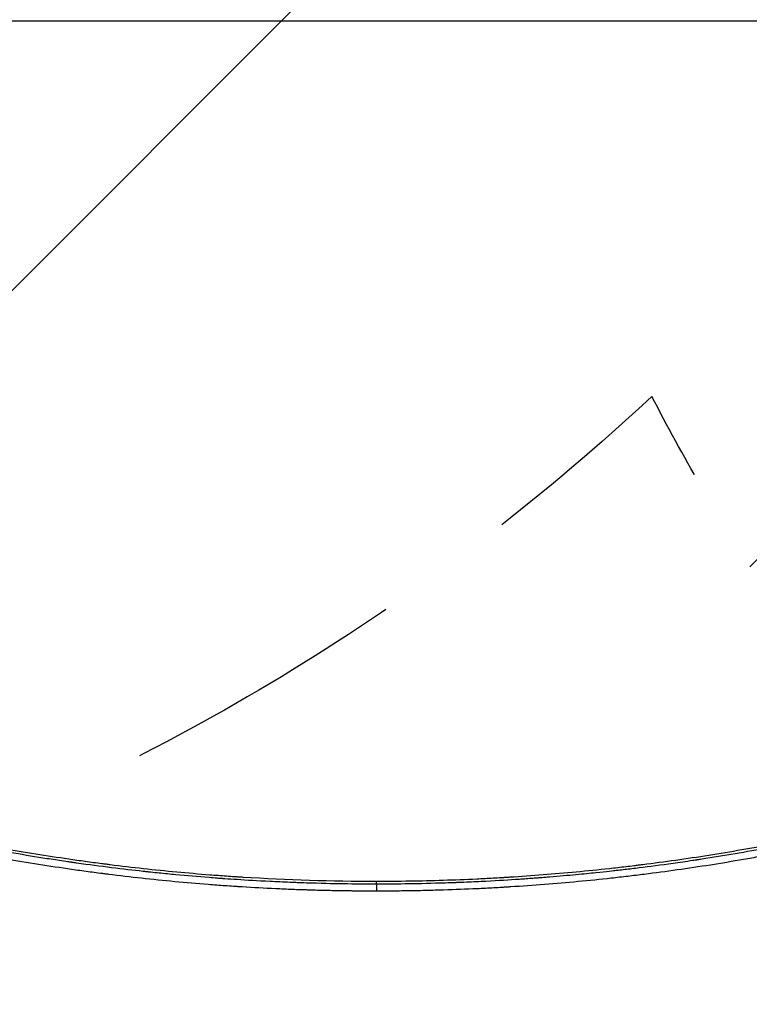
# Model space of a CAD drawing. Units: millimetres. Extents: x -4875 to 5663, y -3692 to 4503.
# Drawn here: x 383 to 706, y -459 to -24 of the extents above; entities that cross this region are included whole.
import ezdxf

# ---------------------------------------------------------------- set-up
doc = ezdxf.new("R2010")
doc.units = ezdxf.units.MM
doc.header["$LTSCALE"] = 20
doc.linetypes.add('HIDDEN', pattern=[9.524999999999999, 6.35, -3.175])
for name, color, linetype in [('2d', 230, 'Continuous'), ('AS-Free_Space', 31, 'HIDDEN'), ('AS-Free_Space_Hatch', 31, 'HIDDEN')]:
    doc.layers.add(name, color=color, linetype=linetype)

msp = doc.modelspace()

# ---------------------------------------------------------------- hatches: boundary and pattern name
at = {"layer": 'AS-Free_Space_Hatch'}
h = msp.add_hatch(dxfattribs=at)
h.set_pattern_fill('ANSI31', color=256, scale=100)
h.set_pattern_definition([(45.00000000861863, (-2874.976972622374, 1540.999999543962), (-224.5064030604998, 224.5064029929578), [])])
edge = h.paths.add_edge_path()
edge.add_arc((-18.99999999442923, 540.9999999735678), 1000, 70.09358198798981, 90.0000000086186, ccw=False)
edge.add_line((321.4848748721756, 1481.249993319525), (-191.2311169080185, 2369.300140935893))
edge.add_arc((674.794286876421, 2869.300140935891), 999.9999999999999, 29.999999999999886, 209.9999999999999, ccw=False)
edge.add_line((1540.81969066086, 3369.30014093589), (2416.546093809139, 1852.497517153521))
edge.add_arc((1550.520690024699, 1352.497517153522), 1000.000000000001, -32.751703619128705, 29.999999999999886, ccw=False)
edge.add_arc((1550.51977348849, 270.4999852111189), 1000, 30.000000000000227, 32.75160655115019, ccw=False)
edge.add_arc((1550.519773488506, 270.4999852111033), 999.9999999999932, 27.914156979925508, 30.000000000001478, ccw=False)
edge.add_line((2434.169757735952, 738.6481512221171), (2559.250543300546, 510.6449688131938))
edge.add_line((2559.250543300546, 510.6449688131938), (3857.083073879421, 169.4287802403387))
edge.add_arc((3618.236503569569, -801.6285382796447), 999.9999999999997, 29.999999999999886, 76.18152598551791, ccw=False)
edge.add_arc((3618.236503569569, -801.6285382796453), 1000, -105.55207025407492, 29.999999999999886, ccw=False)
edge.add_line((3350.122493142364, -1765.015728049491), (2705.513536626633, -1585.618810253624))
edge.add_line((2705.513536626633, -1585.618810253624), (2042.219821515842, -1407.889799088046))
edge.add_arc((2629.816227526837, 603.3363254060421), 2095.304288213181, 211.7063952312906, 253.7138386053955, ccw=False)
edge.add_line((847.2309664080985, -497.8856536003641), (707.0941417576219, -266.7459582257638))
edge.add_arc((1550.519773488484, 270.4999852111251), 999.9999999999982, 210.0000000000001, 212.4963543493992, ccw=False)
edge.add_arc((1550.519773488488, 270.4999852111211), 1000, 207.440371202008, 209.9999999999998, ccw=False)
edge.add_arc((-18.99999999442832, 540.999999973568), 999.9999999999998, 270.0000000086186, 313.00239027942354, ccw=False)
edge.add_line((-18.99999984400529, -459.0000000264317), (-2874.976972359133, -459.0000004560379))
edge.add_arc((-2874.976972490753, 540.9999995439621), 1000, 90.00000000754142, 270.0000000075413, ccw=False)
edge.add_line((-2874.976972622374, 1540.999999543962), (-19.00000014485204, 1540.999999973568))

# ---------------------------------------------------------------- linework, layer by layer
at = {"layer": '2d'}
for p, q in [((0.00957706232657074, -24.14705110150135), (1082.009577062327, -24.14705110150135)), ((541.0932059742136, -406.1716736500075), (541.0934830570532, -409.1154139299797))]:
    msp.add_line(p, q, dxfattribs=at)
for points, knots in [([(541.0932059742136, -406.1716736500075), (537.4200198539584, -406.1720231712243), (533.185961794894, -406.1516372290498), (523.603990610869, -406.0244635667968), (518.2560790652005, -405.9176658398173), (510.8812293344799, -405.6948888232146), (509.3717662527652, -405.6458417963531), (507.6349135704277, -405.5850531183587), (507.4413923507091, -405.5782208655946), (507.1988190586981, -405.5695818655931), (507.1492181280519, -405.5678117205607), (507.0449960738588, -405.5640833806028), (506.8888036532535, -405.5584829629206), (506.3176452460139, -405.5378618684063), (504.9798219237637, -405.4884536239169), (503.7718895426588, -405.4414724593262), (499.8053272794859, -405.2822708321855), (496.8236806121076, -405.1466521108705), (488.4507201800716, -404.731142892464), (483.6312647985069, -404.4432908130075), (477.536745393314, -404.0471196398867), (475.6943799691544, -403.9208233415502), (473.8338517016582, -403.788923282802), (473.604600416229, -403.7725939065385), (473.3790769583793, -403.7564496164869), (473.347811781794, -403.7542102233892), (473.340596139913, -403.7536933500542), (473.3213321996082, -403.752313080593), (473.2924363664497, -403.7502422368652), (473.1864858285062, -403.7426443083968), (472.936063983474, -403.7246474767562), (472.0885367681967, -403.6634257279329), (470.0857192761887, -403.5162825178868), (463.3104322943327, -402.9984744303474), (454.7020854917682, -402.2556212848722), (446.1113493007088, -401.4127129359058), (442.1268716103405, -400.9981975591963), (440.4418491354954, -400.8187475499726), (439.9440652155827, -400.7653668805706), (439.7526200572702, -400.744777955173), (439.6760428095549, -400.7365377533115), (439.6370741670562, -400.732341877354), (439.5365865978383, -400.7215168302282), (438.9330675653255, -400.6564376041406), (438.3242065691575, -400.5901945336846), (433.4153658670366, -400.0517776834131), (428.7820466769808, -399.513045198395), (418.9797938528645, -398.2915111346956), (413.8108499623813, -397.6087266790601), (407.6971584776074, -396.744390621885), (406.9282813417303, -396.6348433546518), (406.1541615113565, -396.5235672966119), (406.0250444674111, -396.5049891885519), (405.9874478037273, -396.4995768236986), (405.910901920508, -396.4885530588999), (405.7195392624344, -396.4609819921352), (405.2220230012554, -396.3891457058762), (403.5383382914551, -396.1447767330774), (399.5604255550061, -395.5574799633723), (391.0014316126271, -394.2423972481465), (382.4600783253209, -392.8270115414998), (375.7605712776513, -391.64920715261), (373.7821959010398, -391.2953937891798), (372.9453715345189, -391.1446764729844), (372.6981439797073, -391.1000553213435), (372.5935505284669, -391.0811610937235), (372.5650252726537, -391.0760068095242), (372.5507626832259, -391.0734294485883), (372.5444387425487, -391.0722865974039), (372.5404247544648, -391.0715611802079), (372.522351279511, -391.0682948396752), (372.3749867336046, -391.0416578595214), (372.2235766017311, -391.0142539758308), (370.9691816816685, -390.7869183395269), (369.5475501489036, -390.5273595596063), (364.3650443085589, -389.5635518527397), (359.6862370914423, -388.6760017329907), (350.8470269280697, -386.8935190122229), (347.5972040278084, -386.2237079121878), (343.1577864662886, -385.279733835594), (341.7976781386551, -384.988524907907), (340.2783402447112, -384.6596074678546), (339.6274610140317, -384.5180427673804), (339.4492873438066, -384.4792364711011), (339.3600903279694, -384.4598003011488), (339.3282507865224, -384.4528606539498), (339.2760169398935, -384.4414736276449), (339.041078890863, -384.3902464862931), (337.143811028347, -383.9757958713926), (335.3383202508339, -383.5755155694897), (327.5731073058669, -381.8340775301749), (322.1901662007967, -380.5622260239834), (315.3481459504656, -378.9015376356547), (313.2729071767717, -378.3889512786336), (310.4670944769859, -377.6878310010488), (309.5830000798542, -377.4654046045707), (308.3335052688853, -377.1493566909394), (307.7279197715725, -376.9957294487886), (307.0549131179287, -376.824326066524), (306.7267845382994, -376.7405967902068), (306.5648135895754, -376.6992272227944), (306.4843514085278, -376.6786664454758), (306.4442511360758, -376.6684170883163), (306.4242337037122, -376.6633001713362), (306.4156618120287, -376.6611088705158), (306.4099487748772, -376.6596483730336), (306.4089218378704, -376.6593858478354), (287.219539938571, -371.7535656827495), (268.2454426406603, -366.2625711887722), (240.0921195623741, -357.1549859177794), (230.7498153224715, -353.9703078718885), (220.3474234476034, -350.2428463297492), (218.6157873748434, -349.6185506561997), (216.8152677159997, -348.9634884778079), (216.1315354303479, -348.7138884240176), (216.0235899411146, -348.6744600919628), (215.9786143538313, -348.6580291486734), (215.9708889841913, -348.6552067535758), (215.9465492358358, -348.6463138108975), (215.910047564812, -348.6329764529164), (215.6790213856784, -348.5485456010738), (215.0734428284522, -348.3269767818256), (211.4301648633045, -346.9899175548599), (208.1978621908074, -345.7814100172181), (200.0914514663928, -342.7108076701388), (195.3710184841802, -340.8670449410001), (189.294412161109, -338.4531576514655), (187.436282156943, -337.7070148336425), (184.8980766629084, -336.6800993248853), (184.0935103112515, -336.3531688793955), (183.2348907458945, -336.003040386222), (183.0927566312093, -335.9450536614822), (182.9520756012262, -335.8876203416912), (182.8936602792073, -335.8637667474268), (182.8777711864641, -335.857278014726), (182.8755483550267, -335.8563702483862), (182.8721325796323, -335.8549752968793), (182.8489503116434, -335.8455078387215), (182.7634863749845, -335.8106017914088), (182.6188351011097, -335.7514992462693), (181.997602246418, -335.497483692734), (180.1133445143205, -334.72683636287), (174.6278353093385, -332.4528897223136), (169.2132951274798, -330.1587885638328), (162.9312919397798, -327.4512325081505), (159.3565588101392, -325.8907271909193), (154.3553540322882, -323.6614568839159), (153.3284826873405, -323.2016513984781), (151.7484329754152, -322.4905782483584), (151.1484627052159, -322.2199196199963), (150.5063354378508, -321.9294163485465), (150.404714757211, -321.8834207097425), (150.3623405672006, -321.864238251288), (150.3518513521904, -321.8594896239174), (150.344958306936, -321.8563689810999), (150.3346176360228, -321.8516874427169), (150.2691057630491, -321.8220267899069), (150.0963752054668, -321.7438001572154), (149.0408100818568, -321.2653856517827), (148.0103305288267, -320.7962203633579), (145.1904867406738, -319.5066439436214), (143.2147205633701, -318.5956470938654), (137.0026479264016, -315.702697251867), (132.4814729235513, -313.5609889724474), (125.1430675601678, -310.000656904198), (122.6041822368843, -308.7558669474492), (119.6449748092382, -307.287230002501), (119.1496287229402, -307.0410349474514), (118.6510709985287, -306.7926943841139), (118.4428929471651, -306.6889203102437), (118.4023726993746, -306.6687179758883), (118.31328988928, -306.6242947009032), (118.1797700223506, -306.5576986587566), (117.3361264017767, -306.1366631519541), (115.1472963679935, -305.0403785929757), (113.1258388719925, -304.018488432499), (106.563878214658, -300.6825323981357), (101.8780190165417, -298.2393655849028), (93.608087861272, -293.8595369877439), (90.02401583275605, -291.9228755499353), (86.98096448341494, -290.2607745484547)], [0, 0, 0, 0, 0.03125000000026696, 0.03125000000026696, 0.06250000000053392, 0.06250000000053392, 0.07031250000060064, 0.07031250000060064, 0.07128906250060899, 0.07128906250060899, 0.07153320312561107, 0.07153320312561107, 0.07177734375061313, 0.07226562500061727, 0.0742187500006338, 0.07812500000066681, 0.07812500000066681, 0.09375000000079878, 0.09375000000079878, 0.1250000000010628, 0.1250000000010628, 0.1406250000011948, 0.1406250000011948, 0.1425781250012112, 0.1428222656262131, 0.1428222656262131, 0.1428833007824636, 0.1428833007824636, 0.142944335938714, 0.1430664062512149, 0.1435546875012181, 0.1445312500012244, 0.1484375000012499, 0.1562500000013008, 0.1875000000015046, 0.2031250000016066, 0.2109375000016576, 0.2128906250016704, 0.2138671875016769, 0.2141113281266787, 0.2141113281266787, 0.2143554687516804, 0.2143554687516804, 0.2148437500016838, 0.2187500000017119, 0.2187500000017119, 0.2500000000019365, 0.2500000000019365, 0.2812500000021611, 0.2812500000021611, 0.2851562500021892, 0.2856445312521927, 0.2856445312521927, 0.2858886718771946, 0.2858886718771946, 0.2861328125021964, 0.2871093750022028, 0.2890625000022158, 0.296875000002268, 0.3125000000023728, 0.3437500000025823, 0.3515625000026348, 0.355468750002661, 0.3564453125026676, 0.356933593752671, 0.3570556640651717, 0.3571166992214219, 0.3571166992214219, 0.3571472167995471, 0.3571472167995471, 0.3571777343776724, 0.3574218750026715, 0.3593750000026645, 0.3593750000026645, 0.3750000000026114, 0.3750000000026114, 0.4062500000025048, 0.4062500000025048, 0.4218750000024516, 0.4218750000024516, 0.4257812500024384, 0.4277343750024319, 0.4282226562524301, 0.4284667968774292, 0.4284667968774292, 0.4285888671899286, 0.4285888671899286, 0.4287109375024281, 0.4296875000024237, 0.4375000000023901, 0.4375000000023901, 0.4687500000022547, 0.4687500000022547, 0.484375000002187, 0.484375000002187, 0.4921875000021533, 0.4921875000021533, 0.4960937500021368, 0.4980468750021289, 0.4990234375021252, 0.4995117187521231, 0.4997558593771222, 0.4998779296896219, 0.4999389648458718, 0.499969482423997, 0.499969482423997, 0.5000000000021223, 0.5000000000021223, 0.6250000000018783, 0.6250000000018783, 0.6875000000017565, 0.6875000000017565, 0.6953125000017414, 0.6992187500017336, 0.6997070312517323, 0.6999511718767317, 0.6999511718767317, 0.7000122070329816, 0.7000122070329816, 0.7000732421892315, 0.7001953125017315, 0.7011718750017283, 0.7031250000017223, 0.7187500000016737, 0.7187500000016737, 0.7500000000015768, 0.7500000000015768, 0.7656250000015283, 0.7656250000015283, 0.7734375000015038, 0.7734375000015038, 0.7744140625015009, 0.7749023437514996, 0.7749023437514996, 0.7750244140639994, 0.7750244140639994, 0.7751464843764991, 0.7753906250014949, 0.7773437500014948, 0.781250000001492, 0.781250000001492, 0.7968750000014884, 0.8125000000014848, 0.8281250000014811, 0.8281250000014811, 0.8437500000014775, 0.8437500000014775, 0.8476562500014766, 0.8476562500014766, 0.8496093750014762, 0.8498535156264762, 0.8499755859389762, 0.8499755859389762, 0.850006103517101, 0.850006103517101, 0.8500366210952258, 0.8500976562514753, 0.8505859375014707, 0.8515625000014609, 0.8593750000013793, 0.8593750000013793, 0.8750000000012153, 0.8750000000012153, 0.9062500000008866, 0.9062500000008866, 0.9218750000007225, 0.9218750000007225, 0.9238281250007021, 0.9248046875006919, 0.9248046875006919, 0.9250488281256897, 0.9250488281256897, 0.9252929687506875, 0.925781250000683, 0.9296875000006476, 0.937500000000576, 0.937500000000576, 0.968750000000288, 0.968750000000288, 1, 1, 1, 1]), ([(88.52965678935652, -289.3264228887128), (97.24505380539085, -294.0875914501685), (105.9804038389193, -298.6815172425122), (119.1017392895683, -305.3247886498939), (123.4785737315451, -307.4979474997053), (130.0469953382963, -310.6962340708815), (133.3319990305627, -312.2800148338665), (137.1655858563099, -314.1009763239872), (139.0826120892725, -315.0047744003605), (140.0411786935638, -315.455004406329), (140.4520039097333, -315.6476026494565), (140.7258897661122, -315.7759220592161), (140.8610528128247, -315.8392086446875), (149.8782655675968, -320.0585995094625), (158.8229555654289, -324.074875210812), (172.3317498079523, -329.8892636219716), (179.1090859823726, -332.7439556991194), (187.0544634040562, -335.981999216121), (191.0365656546892, -337.5778476070045), (193.0299441829993, -338.3699703350067), (194.0272120485679, -338.7645803274736), (194.4547362001704, -338.9333877804347), (194.7397797376088, -339.045856933828), (194.8806474321864, -339.1013998138533), (213.4846376025907, -346.4315080636679), (232.0940738852933, -353.0907802118854), (260.1614119538353, -362.160261125171), (269.5427423471083, -365.0302375543797), (283.6443461218278, -369.1060958179205), (290.7025521854612, -371.0867531257081), (298.9481991707507, -373.2974902535807), (303.0735572381709, -374.3778794959471), (305.1368407500831, -374.9118328974509), (306.1686299859994, -375.1772497567308), (306.6845610193814, -375.3095682846852), (306.9056820740243, -375.3661926812056), (307.053097828295, -375.4039237142497), (307.1254178343752, -375.4224248613245), (316.8131014044902, -377.8994879399761), (326.4239490202017, -380.1958816219376), (340.8282591148964, -383.4014596223824), (348.0274283020517, -384.9445002820685), (356.4192349872847, -386.6409013421453), (360.6130860554276, -387.4632454549665), (362.7094678384456, -387.8679656040604), (363.6077973789706, -388.0400358617917), (364.2066567547008, -388.1544425727861), (364.503896537688, -388.2110789389662), (374.4560013647751, -390.102316433351), (384.1524551945404, -391.7883182239493), (398.7583896110082, -394.0924361247762), (406.0766681552159, -395.1882774918213), (414.6397621402066, -396.3677614152512), (418.9273715793242, -396.9326797641697), (420.7661947048127, -397.1694604038548), (421.992357847952, -397.3261294686181), (422.604415788277, -397.4037252233411), (433.0513496042659, -398.7177544180777), (442.8688805404909, -399.7957934665101), (457.5642375216594, -401.1780824046218), (464.9041849614987, -401.8105386121788), (473.4520817541779, -402.4464580743206), (477.7219586541505, -402.7390291460033), (479.8558508543047, -402.8789798311918), (480.7701488551593, -402.9376025564125), (481.3796300243612, -402.9763831568889), (481.6831417061931, -402.9955474490653), (501.5661914023131, -404.2412437131643), (521.2817501727877, -404.8614705480359), (541.0929884077559, -404.859508600568)], [0, 0, 0, 0, 0.06250000000000656, 0.06250000000000656, 0.09375000000001002, 0.09375000000001002, 0.109375000000012, 0.1171875000000131, 0.1210937500000134, 0.1230468750000134, 0.1240234375000132, 0.1240234375000132, 0.1250000000000129, 0.1250000000000129, 0.1874999999999945, 0.1874999999999945, 0.2187499999999852, 0.2343749999999805, 0.2421874999999781, 0.2460937499999764, 0.2480468749999759, 0.2490234374999755, 0.2490234374999755, 0.249999999999975, 0.249999999999975, 0.3749999999999395, 0.3749999999999395, 0.437499999999922, 0.437499999999922, 0.468749999999913, 0.4843749999999084, 0.4921874999999064, 0.4960937499999051, 0.4980468749999043, 0.499023437499904, 0.4995117187499039, 0.4995117187499039, 0.4999999999999037, 0.4999999999999037, 0.5624999999999116, 0.5624999999999116, 0.5937499999999156, 0.6093749999999176, 0.6171874999999188, 0.6210937499999194, 0.6230468749999197, 0.6230468749999197, 0.6249999999999202, 0.6249999999999202, 0.6874999999999315, 0.6874999999999315, 0.7187499999999372, 0.7343749999999402, 0.7421874999999416, 0.7460937499999424, 0.7460937499999424, 0.749999999999943, 0.749999999999943, 0.8124999999999563, 0.8124999999999563, 0.8437499999999628, 0.8593749999999662, 0.8671874999999679, 0.8710937499999689, 0.8730468749999694, 0.8730468749999694, 0.8749999999999698, 0.8749999999999698, 1, 1, 1, 1]), ([(541.0929884077559, -404.859508600568), (550.9943831206219, -404.8586155552275), (560.873585273448, -404.7023364490742), (575.6510042549362, -404.2374999659914), (583.0293702025228, -403.9474811362452), (591.6176186865632, -403.5089471233241), (595.9065656979365, -403.2647161635123), (597.7435533512144, -403.1547050499048), (598.9679575615392, -403.0801784611067), (599.5817954769263, -403.0422114785197), (609.954918004787, -402.3904674084843), (619.7386137577196, -401.6229069612727), (634.4369559637653, -400.2374180064689), (641.7918234385288, -399.4861404032908), (650.3806129136065, -398.506621488883), (654.6768005812755, -397.9910337813453), (656.825313234338, -397.7267740655971), (657.746190959655, -397.6121334266918), (658.3601283336538, -397.535398125412), (658.6690297695641, -397.4966340623469), (668.7361450040953, -396.2283251730769), (678.488496673579, -394.8446530640376), (693.0942543156234, -392.5382752209316), (700.3914397894769, -391.3273730707479), (708.8930524096631, -389.8136622146394), (713.1406896158751, -389.0315630352889), (715.2636876162633, -388.6342031237964), (716.32497792295, -388.4339456760481), (716.7797715260858, -388.3477830316751), (717.0829571971553, -388.2902661534936), (717.2357700302618, -388.2612371357845), (727.0090218516525, -386.402202504345), (736.6226585273653, -384.4182108636487), (751.0207752298793, -381.2110001553483), (758.2142471044517, -379.5495933719958), (766.5949861816152, -377.509985938319), (770.7822095619067, -376.4648425320574), (772.5760344847731, -376.0114924965328), (773.7717595438244, -375.7080519975898), (774.3713402986978, -375.5552683125134), (784.5017349397203, -372.9633190495315), (793.9931596837996, -370.3763934233757), (808.1580136094253, -366.2770774196088), (815.2223706840323, -364.1726914541377), (823.4308269363719, -361.6223316357082), (827.5265235224197, -360.3234104815365), (829.5722129392889, -359.6680233624102), (830.5945146825816, -359.3388492739359), (831.0325273038179, -359.1974575275162), (831.3245097466188, -359.1031259015999), (831.4719320614604, -359.0554575348306), (840.8658069165886, -356.0154761122521), (850.1210482562019, -352.8619468860161), (864.0026523822035, -347.8873847699779), (868.6296403022006, -346.1884894825089), (875.5685067943687, -343.5786428877473), (879.0375358408673, -342.2583440210492), (883.0837420103362, -340.6909951818488), (885.1065603441748, -339.9005593913025), (886.1178937964523, -339.5036497451347), (886.5513057084681, -339.3331829429717), (886.8402432156981, -339.2194577986666), (886.9866848814709, -339.1617765241499), (896.2485454938269, -335.5110650188417), (905.3125926005414, -331.7746671841578), (918.8180527603763, -325.9596648527167), (925.5481307374666, -322.9995664548642), (933.3585852442557, -319.4546359518808), (937.2532794808576, -317.6593737566182), (939.1979674575723, -316.7560527214864), (940.0308325737496, -316.3676968685377), (940.5859484348111, -316.1085223530135), (940.8646973369032, -315.9782124745398), (945.5596805044679, -313.7806139550994), (949.973021656062, -311.672978151184), (956.5835523782371, -308.4523170369575), (959.886447210929, -306.8271850018082), (963.7353929246456, -304.9052452955038), (965.6587222734925, -303.9377814451782), (966.6200966137785, -303.4524252901374), (967.1007106425222, -303.2093410648667), (967.3066723504453, -303.1050750698996), (967.4439766528649, -303.0355450630177), (967.5143795846798, -302.9998823777878), (976.1439781600784, -298.6272548347551), (984.8338893096334, -294.059050691134), (993.6368813965255, -289.249097703716)], [0, 0, 0, 0, 0.06249999999997877, 0.06249999999997877, 0.09374999999996811, 0.1093749999999628, 0.1171874999999602, 0.1210937499999589, 0.1210937499999589, 0.1249999999999576, 0.1249999999999576, 0.1874999999999364, 0.1874999999999364, 0.2187499999999258, 0.2343749999999205, 0.2421874999999178, 0.2460937499999164, 0.2480468749999156, 0.2480468749999156, 0.2499999999999148, 0.2499999999999148, 0.3124999999998898, 0.3124999999998898, 0.3437499999998772, 0.3593749999998709, 0.3671874999998677, 0.3710937499998659, 0.3730468749998652, 0.3740234374998651, 0.3740234374998651, 0.3749999999998649, 0.3749999999998649, 0.4374999999998548, 0.4374999999998548, 0.4687499999998499, 0.4843749999998475, 0.4921874999998461, 0.4960937499998455, 0.4960937499998455, 0.4999999999998448, 0.4999999999998448, 0.5624999999998401, 0.5624999999998401, 0.5937499999998378, 0.6093749999998367, 0.6171874999998359, 0.6210937499998352, 0.6230468749998349, 0.6240234374998348, 0.6240234374998348, 0.6249999999998347, 0.6249999999998347, 0.6874999999998389, 0.6874999999998389, 0.7187499999998409, 0.7187499999998409, 0.734374999999842, 0.7421874999998423, 0.7460937499998425, 0.7480468749998429, 0.7490234374998436, 0.7490234374998436, 0.7499999999998442, 0.7499999999998442, 0.8124999999998965, 0.8124999999998965, 0.8437499999999226, 0.8593749999999359, 0.8671874999999422, 0.8710937499999453, 0.8730468749999464, 0.8730468749999464, 0.8749999999999475, 0.8749999999999475, 0.9062499999999681, 0.9062499999999681, 0.9218749999999785, 0.9296874999999835, 0.9335937499999863, 0.9355468749999878, 0.9365234374999885, 0.9370117187499887, 0.9370117187499887, 0.9374999999999888, 0.9374999999999888, 1, 1, 1, 1]), ([(995.1856416203518, -290.1832342895977), (995.1841701614394, -290.1840343648528), (994.239052439847, -290.7025203664143), (992.109891166825, -291.8564981618947), (991.8270802824372, -292.009632325131), (991.5213118346383, -292.1749746516689), (991.4833210428933, -292.1955145564189), (991.4748714023845, -292.2000828124419), (991.4746352933362, -292.2002104504409), (991.4695729661871, -292.2029473242728), (991.4594394655869, -292.2084257753449), (991.422185986019, -292.2285651629718), (991.333365594639, -292.2765748905731), (991.0265139250805, -292.4423777950869), (990.7286784407588, -292.6031216935353), (989.9775882028825, -293.0080340755285), (989.4284825038594, -293.3034817123589), (988.5320871254462, -293.7844524390803), (988.1823003576974, -293.9719028829368), (987.8171501738907, -294.1672707005091), (987.7661977366915, -294.1945271808763), (987.7566979129733, -294.1996087617263), (987.7412227982077, -294.2078863626866), (987.7180022789707, -294.2203065477279), (987.6327740543529, -294.2658888382175), (987.4306453767913, -294.3739565302749), (986.7409912194362, -294.7423823666268), (985.0673361327572, -295.6340890373685), (983.4257108660531, -296.5029102930257), (981.7193194233878, -297.4014093108399), (981.0672787167787, -297.743910319683), (980.3922973470999, -298.0974248396888), (980.3088664245679, -298.1411050576207), (980.2903209344167, -298.1508141484446), (980.2874675318635, -298.1523078946957), (980.2718806020002, -298.1604676857478), (980.2406379781023, -298.1768225292108), (980.1253252513634, -298.2371780728627), (979.8468075508663, -298.3828904734401), (979.5765051557737, -298.5241469124139), (978.6461214659357, -299.0099474348353), (977.8078179546501, -299.446429731539), (975.0099326269046, -300.8967142158508), (972.7674483968913, -302.051551550052), (968.8326322077082, -304.0514561886466), (967.4258270371938, -304.7626496836856), (965.7354576435955, -305.6111957080848), (965.5224783412959, -305.7180207621786), (965.3076040714477, -305.8256932646655), (965.2598074397883, -305.8496413995581), (965.2425348328652, -305.8582947394407), (965.1835143650678, -305.8878611813434), (965.0655380663757, -305.9469513843123), (964.6336694322908, -306.1631463051235), (963.6184937701, -306.6704613351412), (962.6938421914292, -307.1306211504598), (959.6393747216443, -308.6466206021396), (954.9295469958524, -310.9579053472989), (950.5779677259143, -313.0504054552675), (947.449868434247, -314.5411251810328), (945.9197133499038, -315.2668164917031), (944.1941014079512, -316.0797281384584), (943.3462180234892, -316.4778346971016), (942.9260107330811, -316.6748109074579), (942.7168411531693, -316.7727810138585), (942.6124899373572, -316.8216367251443), (942.5603727301968, -316.8460322649826), (942.5343287277028, -316.8582219584059), (942.5231701412486, -316.8634443823175), (942.5157317789362, -316.8669256137491), (942.5103893065861, -316.8694258914002), (940.3631711566304, -317.8743123532113), (937.0591091023598, -319.4135989567658), (930.3417139965586, -322.4631137199394), (927.8088656944528, -323.6025956126978), (923.5646730626631, -325.484422948517), (922.0757785908281, -326.1404382064648), (919.7305567817493, -327.1658376892174), (918.5299749025962, -327.6888789870245), (917.0801980016877, -328.3167852520619), (916.3430156938866, -328.6351084230773), (915.9713486368128, -328.7953558602749), (915.7847458251163, -328.8757502026983), (915.6912520598999, -328.916014924549), (915.6444570826188, -328.9361641599444), (915.6243917858374, -328.9448031610846), (915.6110126309195, -328.9505632982527), (915.6031851404914, -328.9539331507149), (909.9092075266562, -331.4052096211253), (904.7835465949447, -333.5463892910575), (897.9566208071046, -336.3441568405888), (895.8245301579118, -337.2076284407194), (892.8435157615168, -338.404058412596), (891.8860285836708, -338.7863982898689), (890.5042749004624, -339.3357506873017), (889.8270170838659, -339.6043868604083), (889.0607575587346, -339.9073384307449), (888.6836014143846, -340.0562134582142), (888.4965173626297, -340.1300024638058), (888.4166586960855, -340.1614875359355), (888.3634907501637, -340.1824467620936), (888.3351884002568, -340.1936022065238), (885.141297383534, -341.4523272690567), (881.258540371633, -342.9638587904046), (874.3484382106781, -345.5826503787266), (871.8640169430946, -346.5140012849188), (867.8633258667505, -347.9919006622877), (866.4840819028923, -348.4980024304787), (864.3463519894358, -349.2764214024537), (863.2602706883899, -349.6704465088751), (861.9629683537023, -350.1383547644418), (861.30675517696, -350.3743343291735), (860.9767568111656, -350.4928269949651), (860.8112845235828, -350.552198611671), (860.7402664320998, -350.5776703898246), (860.6928985032373, -350.5946575254948), (860.6706052475674, -350.6026514165587), (854.2177269255044, -352.9162084230265), (848.6556599231644, -354.8333839715324), (841.6384064636459, -357.2025093520024), (839.5202062116259, -357.9075316798262), (836.676827463576, -358.8451119771398), (835.7846824631215, -359.1376310214855), (834.5302099452856, -359.5471425684336), (833.9239093969354, -359.7445801274262), (833.2532503363764, -359.9622645157469), (832.9271000393055, -360.0679591312601), (832.766320479619, -360.1200216721791), (832.6865046931252, -360.1458570130035), (832.6467403101433, -360.1587257335195), (832.629729185197, -360.164230413664), (832.6183952694773, -360.167897870635), (832.6140336914414, -360.1693091690322), (829.0424834482419, -361.3249258423948), (824.7657089383138, -362.6862390125752), (817.265862290602, -364.9954233955832), (814.5850757311, -365.8095324327369), (811.3638249561664, -366.7700926524521), (810.822670929645, -366.9311158124328), (810.2750904747645, -367.0935116376986), (809.9086078317832, -367.2020780754701), (809.7106512309692, -367.2606557299114), (808.746178828449, -367.5457064250531), (806.4593280163754, -368.2183769968851), (804.2563636033574, -368.8573418501128), (797.100570130664, -370.9150681852843), (791.9758926177183, -372.3309196499667), (785.2056342610667, -374.1550491073576), (783.101632607697, -374.7130367443406), (780.176481245715, -375.4796336267773), (779.2399033419315, -375.723427969242), (777.8929370951519, -376.0720350788743), (777.2339288760413, -376.2420668566556), (776.4904564045046, -376.4330689112412), (776.1250673209488, -376.5267402134432), (775.9439601470949, -376.5731200129376), (775.8538034744888, -376.5961961468547), (775.8088243757775, -376.6077057969123), (775.7863596369443, -376.6134535207784), (775.7767372083908, -376.615915309656), (775.7703234375167, -376.6175561642012), (775.7685128071407, -376.6180193809651), (756.9167070756012, -381.4407240047076), (737.7559359846982, -385.7246701834138), (708.5215377894565, -391.2938885717722), (698.6830826107362, -393.0089464656885), (687.5745826581733, -394.7638160147762), (685.7221859636447, -395.0526948919578), (683.791073980834, -395.3479777882731), (683.057033048135, -395.4593820332229), (682.9411261012283, -395.4769510368496), (682.8638535261598, -395.488659007864), (682.8129974324602, -395.496361329082), (682.5763763546165, -395.5321776628825), (682.0099015407595, -395.6177464431512), (678.4491316536951, -396.1523112010982), (675.228753569776, -396.6174566816499), (667.0046249942807, -397.7702001039579), (662.0066261620741, -398.4221029457458), (655.2399648057653, -399.2607182540869), (653.1061274149433, -399.5169824154527), (650.0882844280259, -399.8702158929445), (649.1128218794929, -399.9827621455315), (648.0497512797501, -400.1038500499544), (647.8732879426789, -400.123916194967), (647.6905894183001, -400.1446397342479), (647.6213232239625, -400.1524893043515), (647.610390647118, -400.1537280426928), (647.6031031938201, -400.1545537199581), (647.6041398039288, -400.1544362671812), (647.6026239270668, -400.1546080131466), (647.5988980952261, -400.1550301358293), (647.5736343374774, -400.1578922639874), (647.4808324445657, -400.1684026809708), (647.3243663173798, -400.1861020054948), (646.6530739972168, -400.2618605333246), (644.6207414245655, -400.4910295534683), (640.6701972788887, -400.9174701369739), (635.7589126533585, -401.4244242678615), (632.8229001508007, -401.7181590378932), (625.9877051411058, -402.3591974901046), (622.0885227036797, -402.7065024667518), (616.6105470292769, -403.1517384653907), (615.4847500648666, -403.2413192230415), (613.7507082169886, -403.376006005321), (613.0919400463554, -403.4265724265006), (612.386471895732, -403.4799618689103), (612.2748163349497, -403.4883919511722), (612.2282562594719, -403.4919044962953), (612.2165855781714, -403.4927847172276), (612.209737493702, -403.4933011662379), (612.1994636729578, -403.4940759112251), (612.1343639547322, -403.4989839864375), (611.9625406903579, -403.5119213663074), (610.9096149491706, -403.5909229085828), (609.8652627143802, -403.6676668195232), (606.9691983148659, -403.875841123956), (604.8903242574379, -404.0193486716253), (598.2084173602962, -404.4552579586252), (593.160137521978, -404.7534671635003), (584.6933615088565, -405.169481264933), (581.7220340375698, -405.3028309437723), (578.2111641809188, -405.4421474789942), (577.6225164976549, -405.4651431331167), (577.028613003491, -405.4877836691758), (576.6315091861088, -405.5027962576823), (576.4367419521859, -405.5100976982631), (575.4614257605463, -405.5463619911752), (573.1464023661447, -405.6295379857602), (570.9086371735702, -405.7017139557338), (563.6213254695358, -405.9203059146985), (558.3416148295855, -406.0252477493559), (548.8874673662849, -406.1507598139506), (544.7130306694235, -406.1713323929471), (541.0932059742136, -406.1716736500075)], [0, 0, 0, 0, 0.00781250000016687, 0.00781250000016687, 0.008789062500187671, 0.008911132812690585, 0.00892639160175369, 0.00892639160175369, 0.008941650390816796, 0.008941650390816796, 0.008972167968942624, 0.009033203125193354, 0.00927734375019386, 0.009765625000194875, 0.01171875000019982, 0.01171875000019982, 0.0156250000002097, 0.0156250000002097, 0.01757812500021468, 0.01782226562521484, 0.01782226562521484, 0.01788330078146509, 0.01788330078146509, 0.01794433593771534, 0.01806640625021656, 0.01855468750022122, 0.01953125000023014, 0.02343750000026589, 0.03125000000033679, 0.03125000000033679, 0.03515625000037227, 0.03564453125037657, 0.03570556640662713, 0.03570556640662713, 0.03576660156287768, 0.03576660156287768, 0.03588867187537773, 0.03613281250037715, 0.03710937500037397, 0.03906250000036863, 0.03906250000036863, 0.04687500000034866, 0.04687500000034866, 0.06250000000030835, 0.06250000000030835, 0.07031250000028846, 0.07031250000028846, 0.07128906250028594, 0.07141113281278597, 0.07141113281278597, 0.071533203125286, 0.071533203125286, 0.07177734375028572, 0.07226562500028548, 0.07421875000028362, 0.0781250000002799, 0.0781250000002799, 0.09375000000026519, 0.1093750000002505, 0.1093750000002505, 0.1171875000002432, 0.1210937500002395, 0.1230468750002376, 0.1240234375002366, 0.1245117187502361, 0.1247558593752364, 0.1248779296877362, 0.1249389648439864, 0.1249694824221113, 0.1249694824221113, 0.1250000000002363, 0.1250000000002363, 0.1562500000009214, 0.1562500000009214, 0.1718750000012641, 0.1718750000012641, 0.1796875000014354, 0.1796875000014354, 0.1835937500015209, 0.1855468750015637, 0.1865234375015849, 0.1870117187515956, 0.1872558593766009, 0.1873779296891033, 0.1874389648453545, 0.1874694824234801, 0.1874694824234801, 0.1875000000016057, 0.1875000000016057, 0.2187500000022071, 0.2187500000022071, 0.2343750000025079, 0.2343750000025079, 0.2421875000026584, 0.2421875000026584, 0.2460937500027335, 0.2480468750027707, 0.2490234375027893, 0.2495117187527984, 0.2497558593778035, 0.2497558593778035, 0.2500000000028086, 0.2500000000028086, 0.2812500000034222, 0.2812500000034222, 0.2968750000037292, 0.2968750000037292, 0.3046875000038826, 0.3046875000038826, 0.3085937500039593, 0.3105468750039976, 0.311523437504017, 0.3120117187540268, 0.3122558593790318, 0.3123779296915342, 0.3123779296915342, 0.3125000000040365, 0.3125000000040365, 0.3437500000047243, 0.3437500000047243, 0.3593750000050686, 0.3593750000050686, 0.3671875000052406, 0.3671875000052406, 0.3710937500053267, 0.3730468750053694, 0.3740234375053908, 0.3745117187554012, 0.3747558593804064, 0.3748779296929083, 0.3749389648491594, 0.3749389648491594, 0.3750000000054104, 0.3750000000054104, 0.4062500000059447, 0.4062500000059447, 0.4218750000062121, 0.4218750000062121, 0.4238281250062456, 0.4248046875062627, 0.4248046875062627, 0.4257812500062798, 0.4257812500062798, 0.4296875000063481, 0.4375000000064853, 0.4375000000064853, 0.4687500000070335, 0.4687500000070335, 0.4843750000073074, 0.4843750000073074, 0.4921875000074445, 0.4921875000074445, 0.4960937500075132, 0.4980468750075476, 0.4990234375075648, 0.4995117187575734, 0.4997558593825779, 0.49987792969508, 0.4999389648513308, 0.499969482429456, 0.499969482429456, 0.5000000000075814, 0.5000000000075814, 0.6250000000071267, 0.6250000000071267, 0.6875000000068997, 0.6875000000068997, 0.6953125000068713, 0.6992187500068571, 0.6997070312568552, 0.6999511718818543, 0.6999511718818543, 0.7001953125068534, 0.7001953125068534, 0.70117187500685, 0.7031250000068432, 0.718750000006789, 0.718750000006789, 0.7500000000066807, 0.7500000000066807, 0.7656250000066266, 0.7656250000066266, 0.7734375000065995, 0.7734375000065995, 0.7744140625065961, 0.7749023437565944, 0.7749633789128441, 0.774993896490969, 0.774993896490969, 0.7750244140690937, 0.7750244140690937, 0.7751464843815912, 0.7753906250065835, 0.7773437500065294, 0.7812500000064219, 0.7812500000064219, 0.796875000005992, 0.8125000000055621, 0.8125000000055621, 0.8281250000051322, 0.8281250000051322, 0.8437500000047023, 0.8437500000047023, 0.8476562500045949, 0.8476562500045949, 0.8496093750045411, 0.8498535156295344, 0.849975585942031, 0.849975585942031, 0.8500061035201553, 0.8500061035201553, 0.8500366210982795, 0.8500976562545277, 0.850585937504513, 0.8515625000044834, 0.8593750000042474, 0.8593750000042474, 0.8750000000037753, 0.8750000000037753, 0.9062500000028314, 0.9062500000028314, 0.9218750000023594, 0.9218750000023594, 0.9238281250023004, 0.924804687502271, 0.924804687502271, 0.9257812500022415, 0.9257812500022415, 0.9296875000021236, 0.9375000000018877, 0.9375000000018877, 0.9687500000009439, 0.9687500000009439, 1, 1, 1, 1]), ([(85.447332424239, -293.1074715750165), (94.0461405246715, -297.7910513152656), (102.7531296988909, -302.3622483182044), (115.9788992038284, -309.0440668425381), (122.6331058866217, -312.3412308570169), (130.4693249602387, -316.1099568070731), (134.4057624433644, -317.9746512405), (136.3785736148875, -318.9020591509397), (137.3661286148836, -319.3645255055562), (137.8601936318664, -319.5954489357937), (138.0719974102976, -319.6943497086286), (138.2132136263754, -319.7602687949311), (138.2827611850462, -319.7927230202604), (147.5306685095911, -324.1068333231724), (156.6589760813586, -328.1865843326832), (170.271984721232, -334.0214396963365), (174.7964141987595, -335.9189250503241), (181.5622683889687, -338.6959877690897), (184.9399981695096, -340.0672273724522), (188.8713862191125, -341.6371868307779), (190.834731047169, -342.4147662653068), (191.8158130383108, -342.8017127402054), (192.306206038209, -342.9947260198369), (192.5163427116277, -343.0773475257374), (192.6564267659087, -343.1324066573507), (192.7249061649509, -343.1593129188295), (197.3785201253195, -344.9871172558451), (201.9857585104346, -346.7557278507211), (208.9348466735501, -349.361188929428), (212.418947065109, -350.6520584123118), (216.5005393809861, -352.1371374607152), (218.5455483356527, -352.8744207482832), (219.5691073465132, -353.2417455305276), (220.0811506522641, -353.4250783556708), (220.3006543298325, -353.5035789075882), (220.4470026827639, -353.5558969027188), (220.5186062159373, -353.5814847476031), (225.3782449337032, -355.3174130287134), (230.1214623220676, -356.9684319817006), (237.1617698382997, -359.358474384595), (239.4961084233764, -360.1407384050435), (242.9775569600188, -361.2926350799826), (244.7132679861625, -361.8632089795774), (246.7291984003859, -362.5195049422437), (247.7348618012365, -362.845313789885), (248.2371136627971, -363.0076339712505), (248.4880940895291, -363.0886480699573), (248.595625892016, -363.1233371213857), (248.66730681222, -363.1464562061465), (248.7019044011886, -363.1576126966411), (258.2296412009309, -366.2293204863854), (267.7261593874537, -369.12654352557), (281.9812608884858, -373.2348221968514), (289.1111950015475, -375.2294944264177), (297.4334358998658, -377.4536932632254), (301.5955293025017, -378.5402056505773), (303.3794896306481, -379.0003861446203), (304.5688420218394, -379.3059597958581), (305.1655283719283, -379.4586464703843), (315.2420091323802, -382.0267991701367), (324.8142484864929, -384.311368163957), (339.3068929673645, -387.5309533208838), (346.586788272929, -389.0889192188697), (355.1390974526694, -390.813953806628), (359.4300699138294, -391.6530848920302), (361.579266040415, -392.0667740829631), (362.6547922570189, -392.2721458615233), (363.1159310269577, -392.3598463346789), (363.423401095637, -392.418243049382), (363.5755807352525, -392.4471074701014), (373.6737705377473, -394.3598540636813), (383.5435128117824, -396.0648679415262), (398.2359779554936, -398.3696654060168), (403.1147755365328, -399.0958071549667), (410.4046268779584, -400.1236440678204), (414.0424663450467, -400.6222182689562), (418.274144545765, -401.1774282925835), (420.0850420955812, -401.4097473124839), (421.2917110425642, -401.563380605874), (421.8926197172896, -401.6393074428088), (432.1753374155287, -402.928582283077), (441.9407902669882, -404.002678312605), (456.7223101795971, -405.3938502902074), (464.1464060589387, -406.0344386549878), (472.8666215915709, -406.6830986888126), (477.2414766272086, -406.9824458498369), (479.4325978155721, -407.1258349130094), (480.529082686171, -407.1959534522575), (480.9992029249315, -407.2256660204366), (481.3126604613153, -407.2453991780258), (481.4709878974681, -407.2553266164796), (486.5924615461881, -407.5751909413921), (494.0287953284806, -407.9809045180154), (502.6813849510399, -408.3514133350527), (507.0018664940126, -408.511134889317), (509.1606501966762, -408.584634108558), (510.2396773114051, -408.6197960385143), (510.7020392952745, -408.6345255104843), (511.0102632326707, -408.6442696515096), (511.1627782263331, -408.6490545292745), (513.8093869001168, -408.7314368517491), (517.5373612755902, -408.8327943539316), (521.8718725139224, -408.9252724747239), (524.0354217044569, -408.9651165302294), (525.1162686455191, -408.9834458141959), (525.6564600716501, -408.9922130210216), (525.8879209450315, -408.9958853111311), (526.0422171395458, -408.9983146058676), (526.1176249242853, -408.9994929118238), (527.458445989887, -409.0202778808471), (529.3358014926343, -409.0456226775841), (531.4987476321912, -409.0685209682269), (532.57338814785, -409.0783427811166), (533.1089993864971, -409.0828518796934), (533.3763776412798, -409.0850066032781), (533.5099599138375, -409.0860590868087), (533.5767243346982, -409.0865791187716), (533.6100998660604, -409.0868375835216), (533.6244022339633, -409.0869480218553), (533.6339368278404, -409.0870215735831), (533.6372547729079, -409.0870471548733), (536.8261508654141, -409.1115991864935), (539.3104480095662, -409.1155677099305), (541.0934830569131, -409.1154135771558)], [0, 0, 0, 0, 0.06250000000001874, 0.06250000000001874, 0.09375000000002827, 0.1093750000000334, 0.1171875000000361, 0.1210937500000376, 0.1230468750000378, 0.1240234375000378, 0.1245117187500382, 0.1245117187500382, 0.1250000000000387, 0.1250000000000387, 0.1875000000001003, 0.1875000000001003, 0.2187500000001313, 0.2187500000001313, 0.2343750000001467, 0.2421875000001547, 0.2460937500001585, 0.2480468750001601, 0.2490234375001611, 0.2495117187501618, 0.2495117187501618, 0.2500000000001626, 0.2500000000001626, 0.2812500000001912, 0.2812500000001912, 0.2968750000002057, 0.3046875000002129, 0.3085937500002164, 0.3105468750002185, 0.3115234375002198, 0.3120117187502205, 0.3120117187502205, 0.3125000000002212, 0.3125000000002212, 0.3437500000002566, 0.3437500000002566, 0.3593750000002747, 0.3593750000002747, 0.3671875000002835, 0.3710937500002879, 0.3730468750002903, 0.3740234375002916, 0.3745117187502918, 0.374755859375292, 0.374755859375292, 0.3750000000002921, 0.3750000000002921, 0.4375000000002673, 0.4375000000002673, 0.4687500000002546, 0.4843750000002484, 0.4921875000002452, 0.4960937500002435, 0.4960937500002435, 0.5000000000002418, 0.5000000000002418, 0.5625000000002133, 0.5625000000002133, 0.5937500000001992, 0.6093750000001921, 0.6171875000001884, 0.6210937500001866, 0.6230468750001859, 0.6240234375001855, 0.6240234375001855, 0.6250000000001851, 0.6250000000001851, 0.6875000000001528, 0.6875000000001528, 0.7187500000001367, 0.7187500000001367, 0.7343750000001286, 0.7421875000001245, 0.7460937500001225, 0.7460937500001225, 0.7500000000001206, 0.7500000000001206, 0.8125000000000895, 0.8125000000000895, 0.8437500000000739, 0.8593750000000661, 0.8671875000000623, 0.8710937500000604, 0.8730468750000594, 0.874023437500059, 0.874023437500059, 0.8750000000000584, 0.8750000000000584, 0.9062500000000443, 0.9218750000000373, 0.9296875000000338, 0.9335937500000321, 0.9355468750000312, 0.9365234375000308, 0.9365234375000308, 0.9375000000000302, 0.9375000000000302, 0.9531250000000234, 0.9609375000000202, 0.9648437500000184, 0.9667968750000175, 0.9677734375000171, 0.9682617187500169, 0.9682617187500169, 0.9687500000000168, 0.9687500000000168, 0.9765625000000129, 0.9804687500000109, 0.98242187500001, 0.9833984375000094, 0.9838867187500092, 0.9841308593750091, 0.984252929687509, 0.9843139648437591, 0.9843444824218841, 0.9843444824218841, 0.9843750000000091, 0.9843750000000091, 1, 1, 1, 1]), ([(541.0934830569131, -409.1154135771558), (541.9844064136487, -409.1153238646348), (543.0508062972385, -409.1140266248422), (544.9133828407921, -409.1076224833414), (545.5780703262135, -409.1047356471317), (546.6408074156243, -409.0988644422523), (547.188602349257, -409.0955427523786), (547.8564336978743, -409.0908925293606), (548.1975325117292, -409.0883606113257), (548.3698775549583, -409.0870412974837), (548.4564989668706, -409.0863680929415), (548.4999218930425, -409.0860280775087), (548.5185557654804, -409.0858816223972), (548.5309836908418, -409.0857838221818), (548.5386534160425, -409.0857233769948), (549.7635708631424, -409.0760600765407), (551.6095592326565, -409.0579908812397), (553.7907659158245, -409.0302314796081), (554.8882539633723, -409.014640862024), (555.4387187007978, -409.0064126508823), (555.675000834297, -409.0027929538337), (555.8326041787841, -409.0003590226133), (555.9131883138034, -408.9991043304271), (558.4588772812931, -408.959158827809), (562.1700328824973, -408.8865481853045), (566.5142682134319, -408.7760684961431), (568.6900201929293, -408.7143393927272), (569.778804243866, -408.6818465913548), (570.2456205090493, -408.6675715580077), (570.5568745750206, -408.6579771212491), (570.714095248828, -408.6530917989385), (575.7993366029114, -408.4938413355849), (583.2092086224966, -408.2042463404432), (591.8769690983227, -407.7635863787418), (596.2165623001802, -407.5173845744521), (598.387785330624, -407.3877941991341), (599.4737532266499, -407.3213739519924), (599.9392443822653, -407.2925596163368), (600.2495887817604, -407.273272579303), (600.4036060120307, -407.2636631991118), (610.5665257599194, -406.6270601692995), (620.4966811284139, -405.8461171452855), (635.2781746175824, -404.452890072258), (642.640486251852, -403.7008209305586), (649.9603078848322, -402.8673064476916), (654.8307646886242, -402.2937227506754), (657.2625087926826, -401.9978231058758), (669.3854349794437, -400.4755762889672), (679.1351807685278, -399.0998108540716), (693.8360448809235, -396.7888680344277), (698.7504864529201, -395.9769721252051), (706.1330958171711, -394.6975023421401), (708.5957393502613, -394.2607544976872), (712.2909313173623, -393.5903749193039), (714.1388335383072, -393.2513707523649), (716.2949371484174, -392.8492197598753), (717.3730032550884, -392.6464864193695), (717.9120348593024, -392.5447057507881), (718.1430475541056, -392.5009968000795), (718.2970557684657, -392.4718378019952), (718.3751851993184, -392.4570350798876), (728.1634962507414, -390.6012643485628), (737.8496934124687, -388.6083416192632), (752.3424966090442, -385.3900062831417), (759.5795107174872, -383.7236363188258), (768.006189436901, -381.6791777193375), (772.2153934958224, -380.6318271779983), (774.3189605597872, -380.1018677260126), (775.3704852090123, -379.8353164737982), (775.8961827953335, -379.7016479062077), (776.121467886529, -379.6442771690854), (776.2716548639219, -379.6060112973682), (776.3485995916799, -379.586396456858), (795.1706690693045, -374.785867239123), (814.1340862822635, -369.3434710757756), (835.6804293520727, -362.3971997881326), (838.3770410839916, -361.5160432905432), (841.077321797442, -360.6202247966103), (841.6774745693128, -360.4207914351846), (841.972025671721, -360.3227472822582), (842.8613033624333, -360.0262605626031), (844.6387241234715, -359.4317165779466), (851.1434664711469, -357.2344823359745), (857.0191729284179, -355.1849765864135), (871.0491284156542, -350.1679701320409), (880.3067803148333, -346.6923796871779), (894.0522944716813, -341.2892846131799), (899.180443079973, -339.2275535862918), (904.2790315930815, -337.1262379268828), (905.1282493073741, -336.7752866100182), (905.4073901617867, -336.6597696767112), (905.9668054126014, -336.4279571597162), (907.3655516175986, -335.8475589530208), (911.004989693196, -334.3272341984812), (914.3703852281506, -332.898673774067), (925.6012320924528, -328.0800656754236), (934.6270766098023, -324.0436370560146), (945.9562509517837, -318.7584960565637), (948.5079508774706, -317.5558597099498), (951.0625418424661, -316.337854091691), (951.6302998751307, -316.0668060473217), (951.9093383961426, -315.9334224165941), (952.7512768676406, -315.5304628785434), (954.4338607375867, -314.723130053424), (960.5891240937672, -311.7473936384995), (975.0261686904669, -304.5921417141853), (988.1068922111281, -297.7226107747028), (996.7197568405172, -293.0296741770817)], [0, 0, 0, 0, 0.007812499999996602, 0.007812499999996602, 0.01171874999999491, 0.01171874999999491, 0.01367187499999406, 0.01464843749999363, 0.01513671874999342, 0.01538085937499331, 0.01550292968749326, 0.01556396484374324, 0.01559448242186823, 0.01559448242186823, 0.01562499999999322, 0.01562499999999322, 0.02343749999999158, 0.02734374999999075, 0.02929687499999034, 0.03027343749999014, 0.03076171874999004, 0.03076171874999004, 0.03124999999998994, 0.03124999999998994, 0.04687499999998702, 0.05468749999998554, 0.05859374999998479, 0.06054687499998441, 0.06152343749998422, 0.06152343749998422, 0.06249999999998403, 0.06249999999998403, 0.09374999999997771, 0.1093749999999746, 0.117187499999973, 0.1210937499999721, 0.1230468749999717, 0.1240234374999715, 0.1240234374999715, 0.1249999999999712, 0.1249999999999712, 0.1874999999999585, 0.1874999999999585, 0.2187499999999521, 0.2343749999999489, 0.2343749999999489, 0.2499999999999457, 0.2499999999999457, 0.3124999999999331, 0.3124999999999331, 0.3437499999999268, 0.3437499999999268, 0.3593749999999237, 0.3593749999999237, 0.3671874999999222, 0.3710937499999213, 0.373046874999921, 0.3740234374999207, 0.3745117187499206, 0.3745117187499206, 0.3749999999999205, 0.3749999999999205, 0.4374999999998904, 0.4374999999998904, 0.4687499999998753, 0.4843749999998675, 0.4921874999998638, 0.4960937499998618, 0.4980468749998608, 0.4990234374998602, 0.4995117187498599, 0.4995117187498599, 0.4999999999998597, 0.4999999999998597, 0.624999999999922, 0.624999999999922, 0.6406249999999297, 0.6425781249999304, 0.6425781249999304, 0.6445312499999312, 0.6445312499999312, 0.6484374999999326, 0.6562499999999357, 0.6874999999999477, 0.6874999999999477, 0.7499999999999722, 0.7499999999999722, 0.7812499999999841, 0.7851562499999853, 0.7851562499999853, 0.7871093749999859, 0.7871093749999859, 0.7890624999999865, 0.7968749999999878, 0.812499999999991, 0.812499999999991, 0.875000000000005, 0.875000000000005, 0.8906250000000088, 0.8925781250000093, 0.8925781250000093, 0.8945312500000099, 0.8945312500000099, 0.8984375000000101, 0.9062500000000094, 0.9375000000000063, 1, 1, 1, 1])]:
    msp.add_open_spline(points, degree=3, knots=knots, dxfattribs=at)
msp.add_open_spline([(541.0932059742136, -406.1716736500075), (541.0929884077559, -404.859508600568)], degree=1, dxfattribs=at)
at = {"layer": 'AS-Free_Space', "flags": 128}
msp.add_lwpolyline([(-19.00000014485204, 1540.999999973568, -0.08707722433180991), (321.4848748721756, 1481.249993319525), (-191.2311169080185, 2369.300140935893, -1), (1540.81969066086, 3369.30014093589), (2416.546093809139, 1852.497517153521, -0.2808599538420078), (2391.543617410596, 811.498038769987, -0.0120067254283564), (2416.545177272926, 770.4999852111232, -0.009101458393649746), (2434.169757735952, 738.6481512221171), (2559.250543300546, 510.6449688131938), (3857.083073879421, 169.4287802403387, -0.2042772745365295), (4484.261907354008, -301.6285382796455, -0.671668589354294), (3350.122493142364, -1765.015728049491), (2705.513536626633, -1585.618810253624), (2042.219821515842, -1407.889799088046, -0.1853726386124201), (847.2309664080985, -497.8856536003641), (707.0941417576219, -266.7459582257638, -0.01089283146790462), (684.494369704048, -229.5000147888763, -0.01116895192914776), (663.0288702682074, -190.3252492338365, -0.189866737587002), (-18.99999984400529, -459.0000000264317), (-2874.976972359133, -459.0000004560379, -1), (-2874.976972622374, 1540.999999543962)], format="xyb", close=True, dxfattribs=at)

doc.saveas('drawing.dxf')
